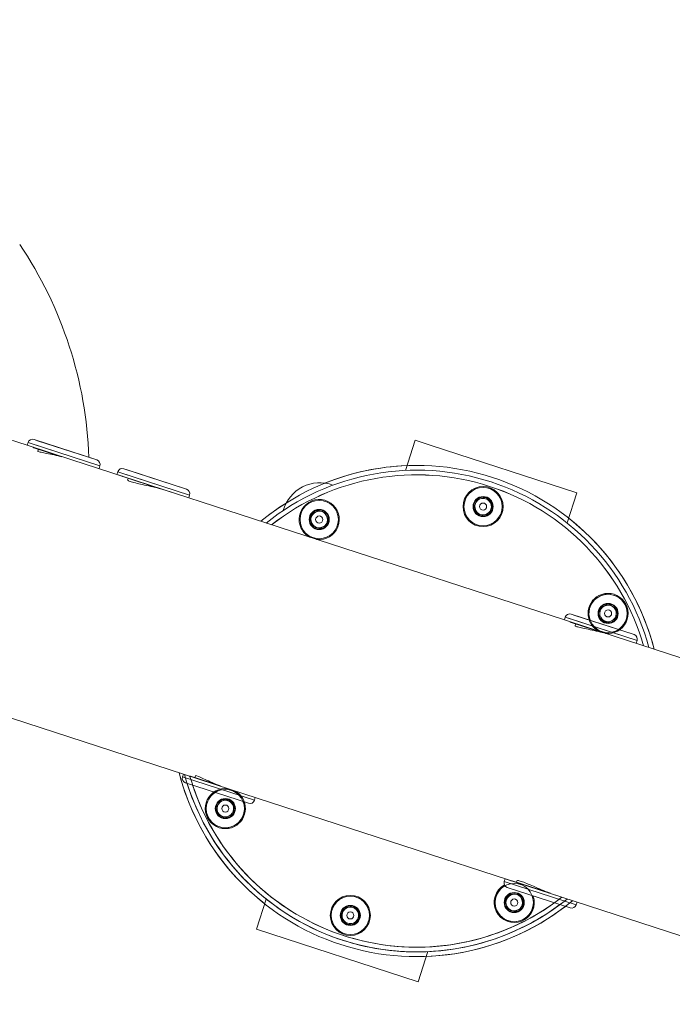
# Model space of a CAD drawing. Units: centimetres. Extents: x -1282 to 61115, y -743 to 839.
# Drawn here: x -1005 to -983, y 265 to 298 of the extents above; entities that cross this region are included whole.
import ezdxf

# ---------------------------------------------------------------- set-up
doc = ezdxf.new("R2010")
doc.units = ezdxf.units.CM
doc.header["$MEASUREMENT"] = 0
doc.header["$PDMODE"] = 34
doc.header["$PDSIZE"] = -1
doc.linetypes.add('SLD-Solid', pattern=[0])
doc.layers.get('0').update_dxf_attribs({"linetype": 'SLD-Solid'})
doc.layers.add('SPRAY ZONE', color=7, linetype='Continuous', true_color=0x00a9c7, plot=False)
doc.styles.add('Vortex annotative', font='arial.ttf')
doc.dimstyles.new('Vortex PRODUCT', dxfattribs={"dimtxt": 1.2, "dimasz": 0.125, "dimexe": 0, "dimexo": 0, "dimgap": 0.125, "dimtad": 0, "dimtih": 1, "dimtoh": 1, "dimzin": 12, "dimdsep": 46, "dimtxsty": 'Vortex annotative', "dimcen": 0, "dimadec": 0, "dimazin": 0, "dimtfac": 1, "dimtofl": 0, "dimtmove": 0, "dimatfit": 3, "dimfxl": 1, "dimfrac": 1, "dimtolj": 1, "dimtzin": 12, "dimlwd": 18, "dimarcsym": 0})

# ---------------------------------------------------------------- blocks, each defined once
blk = doc.blocks.new('*D324')
at = {"layer": 'Defpoints', "color": 0, "transparency": 16777216}
for p in [(-358.343, 837.683), (-1181.204, 214.255), (-358.343, 202.58)]:
    blk.add_point(p, dxfattribs=at)
at = {"layer": 'SPRAY ZONE', "color": 0, "lineweight": -2, "transparency": 16777216}
for p, q in [((-1181.204, 214.255), (-1181.204, 837.683)), ((-358.343, 202.58), (-358.343, 837.683))]:
    blk.add_line(p, q, dxfattribs=at)
at = {"layer": 'SPRAY ZONE', "color": 0, "lineweight": 18, "transparency": 16777216}
for p, q in [((-1181.079, 837.683), (-779.853, 837.683)), ((-358.468, 837.683), (-771.951, 837.683))]:
    blk.add_line(p, q, dxfattribs=at)
at = {"layer": 'SPRAY ZONE', "color": 0, "transparency": 16777216}
for points in [[(-1181.079, 837.704), (-1181.079, 837.662), (-1181.204, 837.683)], [(-358.468, 837.704), (-358.468, 837.662), (-358.343, 837.683)]]:
    blk.add_solid(points, dxfattribs=at)
at = {"layer": 'SPRAY ZONE', "color": 0, "transparency": 16777216, "insert": (-775.902, 837.683), "char_height": 1.2, "attachment_point": 5, "style": 'Vortex annotative'}
blk.add_mtext('\\A1;822.86 cm', dxfattribs=at)

msp = doc.modelspace()

# ---------------------------------------------------------------- linework, layer by layer
at = {"linetype": 'SLD-Solid', "lineweight": 18}
for p, q in [((-1005.164, 283.721), (-1015.4, 287.047)), ((-1005.164, 283.721), (-1015.4, 287.047)), ((-1004.935, 283.914), (-1004.814, 283.874)), ((-1004.935, 283.914), (-1002.821, 283.227)), ((-1004.935, 283.914), (-1004.814, 283.874)), ((-1004.935, 283.914), (-1002.821, 283.227)), ((-1005.135, 283.812), (-1005.164, 283.721)), ((-1005.135, 283.812), (-1005.164, 283.721)), ((-1005.135, 283.812), (-1005.164, 283.721)), ((-1005.135, 283.812), (-1005.164, 283.721)), ((-1005.026, 283.676), (-1005.164, 283.721)), ((-1005.164, 283.721), (-1003.665, 283.234)), ((-1005.026, 283.676), (-1005.164, 283.721)), ((-1005.164, 283.721), (-1003.665, 283.234)), ((-1004.997, 283.767), (-1005.135, 283.812)), ((-1002.719, 283.027), (-1005.135, 283.812)), ((-1004.997, 283.767), (-1005.135, 283.812)), ((-1002.719, 283.027), (-1005.135, 283.812)), ((-1003.665, 283.234), (-1005.026, 283.676)), ((-1003.665, 283.234), (-1005.026, 283.676)), ((-1002.719, 283.027), (-1004.997, 283.767)), ((-1002.719, 283.027), (-1004.997, 283.767)), ((-1004.937, 283.637), (-1004.008, 283.335)), ((-1004.937, 283.637), (-1004.008, 283.335)), ((-1004.814, 283.874), (-1002.821, 283.227)), ((-1004.814, 283.874), (-1002.821, 283.227)), ((-1004.787, 283.588), (-1004.809, 283.52)), ((-1004.787, 283.588), (-1004.809, 283.52)), ((-1004.787, 283.588), (-1004.809, 283.52)), ((-1004.787, 283.588), (-1004.809, 283.52)), ((-992.114, 283.888), (-992.442, 282.879)), ((-991.578, 283.713), (-992.114, 283.888)), ((-986.679, 282.121), (-991.578, 283.713)), ((-987.099, 277.851), (-1003.665, 283.234)), ((-987.099, 277.851), (-1003.665, 283.234)), ((-1002.749, 282.936), (-1002.719, 283.027)), ((-1002.749, 282.936), (-1002.719, 283.027)), ((-1002.749, 282.936), (-1002.719, 283.027)), ((-1002.749, 282.936), (-1002.719, 283.027)), ((-1001.919, 282.934), (-1001.798, 282.894)), ((-1001.919, 282.934), (-999.805, 282.247)), ((-1002.119, 282.832), (-1002.148, 282.741)), ((-1002.119, 282.832), (-1002.148, 282.741)), ((-1002.01, 282.696), (-1002.148, 282.741)), ((-1002.148, 282.741), (-1000.318, 282.146)), ((-1001.98, 282.787), (-1002.119, 282.832)), ((-999.703, 282.047), (-1002.119, 282.832)), ((-1000.318, 282.146), (-1002.01, 282.696)), ((-999.703, 282.047), (-1001.98, 282.787)), ((-1001.92, 282.657), (-1000.698, 282.26)), ((-1001.798, 282.894), (-999.805, 282.247)), ((-1001.771, 282.608), (-1001.787, 282.557)), ((-1001.771, 282.608), (-1001.787, 282.557)), ((-999.733, 281.956), (-999.703, 282.047)), ((-999.733, 281.956), (-999.703, 282.047)), ((-990.048, 281.899), (-989.734, 281.966)), ((-989.734, 281.966), (-989.519, 281.728)), ((-987.007, 281.113), (-986.679, 282.121)), ((-990.148, 281.594), (-990.048, 281.899)), ((-989.519, 281.728), (-989.618, 281.422)), ((-995.665, 281.244), (-995.49, 281.513)), ((-995.49, 281.513), (-995.17, 281.496)), ((-995.17, 281.496), (-995.024, 281.21)), ((-989.933, 281.355), (-990.148, 281.594)), ((-989.618, 281.422), (-989.933, 281.355)), ((-995.52, 280.958), (-995.665, 281.244)), ((-995.199, 280.941), (-995.52, 280.958)), ((-995.024, 281.21), (-995.199, 280.941)), ((-985.899, 278.245), (-985.613, 278.391)), ((-985.613, 278.391), (-985.343, 278.216)), ((-986.87, 278.044), (-986.749, 278.005)), ((-986.87, 278.044), (-984.756, 277.357)), ((-986.87, 278.044), (-986.749, 278.005)), ((-986.87, 278.044), (-984.756, 277.357)), ((-986.749, 278.005), (-984.756, 277.357)), ((-986.749, 278.005), (-984.756, 277.357)), ((-985.916, 277.925), (-985.899, 278.245)), ((-985.343, 278.216), (-985.36, 277.896)), ((-987.07, 277.942), (-987.099, 277.851)), ((-987.07, 277.942), (-987.099, 277.851)), ((-987.07, 277.942), (-987.099, 277.851)), ((-987.07, 277.942), (-987.099, 277.851)), ((-986.961, 277.806), (-987.099, 277.851)), ((-987.099, 277.851), (-985.429, 277.309)), ((-986.961, 277.806), (-987.099, 277.851)), ((-987.099, 277.851), (-985.429, 277.309)), ((-986.932, 277.897), (-987.07, 277.942)), ((-984.654, 277.157), (-987.07, 277.942)), ((-986.932, 277.897), (-987.07, 277.942)), ((-984.654, 277.157), (-987.07, 277.942)), ((-985.429, 277.309), (-986.961, 277.806)), ((-985.429, 277.309), (-986.961, 277.806)), ((-984.654, 277.157), (-986.932, 277.897)), ((-984.654, 277.157), (-986.932, 277.897)), ((-986.872, 277.767), (-985.792, 277.416)), ((-986.872, 277.767), (-985.792, 277.416)), ((-986.722, 277.719), (-986.742, 277.658)), ((-986.722, 277.719), (-986.742, 277.658)), ((-986.722, 277.719), (-986.742, 277.658)), ((-986.722, 277.719), (-986.742, 277.658)), ((-985.646, 277.75), (-985.916, 277.925)), ((-985.36, 277.896), (-985.646, 277.75)), ((-961.082, 269.398), (-985.429, 277.309)), ((-961.082, 269.398), (-985.429, 277.309)), ((-984.684, 277.066), (-984.654, 277.157)), ((-984.684, 277.066), (-984.654, 277.157)), ((-984.684, 277.066), (-984.654, 277.157)), ((-984.684, 277.066), (-984.654, 277.157)), ((-1012.423, 276.732), (-999.91, 272.666)), ((-1012.423, 276.732), (-999.91, 272.666)), ((-999.91, 272.666), (-999.939, 272.576)), ((-999.91, 272.666), (-999.939, 272.576)), ((-999.91, 272.666), (-999.939, 272.576)), ((-999.91, 272.666), (-999.939, 272.576)), ((-999.91, 272.666), (-998.324, 272.151)), ((-999.91, 272.666), (-998.324, 272.151)), ((-999.939, 272.576), (-997.524, 271.791)), ((-999.939, 272.576), (-997.524, 271.791)), ((-997.724, 271.689), (-999.838, 272.376)), ((-997.724, 271.689), (-999.838, 272.376)), ((-998.669, 272.273), (-999.676, 272.6)), ((-998.669, 272.273), (-999.676, 272.6)), ((-999.506, 272.616), (-999.527, 272.552)), ((-999.506, 272.616), (-999.527, 272.552)), ((-999.506, 272.616), (-999.527, 272.552)), ((-999.506, 272.616), (-999.527, 272.552)), ((-998.324, 272.151), (-977.811, 265.486)), ((-998.324, 272.151), (-977.811, 265.486)), ((-998.787, 271.366), (-998.771, 271.687)), ((-998.771, 271.687), (-998.484, 271.833)), ((-998.484, 271.833), (-998.215, 271.658)), ((-997.524, 271.791), (-997.494, 271.881)), ((-997.524, 271.791), (-997.494, 271.881)), ((-997.524, 271.791), (-997.494, 271.881)), ((-997.524, 271.791), (-997.494, 271.881)), ((-998.518, 271.191), (-998.787, 271.366)), ((-998.215, 271.658), (-998.232, 271.337)), ((-998.232, 271.337), (-998.518, 271.191)), ((-989.091, 269.151), (-989.121, 269.06)), ((-989.091, 269.151), (-989.121, 269.06)), ((-989.121, 269.06), (-986.705, 268.276)), ((-989.091, 269.151), (-987.186, 268.532)), ((-987.566, 268.665), (-988.857, 269.085)), ((-988.693, 269.082), (-988.708, 269.036)), ((-988.693, 269.082), (-988.708, 269.036)), ((-986.905, 268.174), (-989.019, 268.86)), ((-997.124, 268.47), (-997.452, 267.461)), ((-989.107, 268.372), (-988.932, 268.641)), ((-988.961, 268.086), (-989.107, 268.372)), ((-988.932, 268.641), (-988.611, 268.625)), ((-988.611, 268.625), (-988.465, 268.339)), ((-986.705, 268.276), (-986.675, 268.366)), ((-986.705, 268.276), (-986.675, 268.366)), ((-994.612, 267.855), (-994.512, 268.16)), ((-994.512, 268.16), (-994.198, 268.227)), ((-994.198, 268.227), (-993.983, 267.988)), ((-988.64, 268.069), (-988.961, 268.086)), ((-988.465, 268.339), (-988.64, 268.069)), ((-994.397, 267.616), (-994.612, 267.855)), ((-993.983, 267.988), (-994.083, 267.683)), ((-997.452, 267.461), (-992.016, 265.695)), ((-994.083, 267.683), (-994.397, 267.616)), ((-992.016, 265.695), (-991.689, 266.704))]:
    msp.add_line(p, q, dxfattribs=at)
at = {"linetype": 'SLD-Solid', "lineweight": 18, "flags": 128}
for points in [[(-1004.972, 283.658), (-1004.967, 283.654), (-1004.937, 283.637)], [(-1004.972, 283.658), (-1004.967, 283.654), (-1004.937, 283.637)], [(-1001.956, 282.678), (-1001.951, 282.674), (-1001.92, 282.657)], [(-986.907, 277.789), (-986.902, 277.784), (-986.872, 277.767)], [(-986.907, 277.789), (-986.902, 277.784), (-986.872, 277.767)], [(-999.676, 272.6), (-999.711, 272.604), (-999.717, 272.604)], [(-999.676, 272.6), (-999.711, 272.604), (-999.717, 272.604)], [(-988.857, 269.085), (-988.892, 269.089), (-988.898, 269.088)]]:
    msp.add_lwpolyline(points, dxfattribs=at)
at = {"linetype": 'SLD-Solid', "lineweight": 18}
for centre, radius in [((-989.833, 281.661), 0.674), ((-989.833, 281.661), 0.644), ((-989.833, 281.661), 0.644), ((-989.833, 281.661), 0.338), ((-989.833, 281.661), 0.337), ((-989.833, 281.661), 0.317), ((-995.345, 281.227), 0.644), ((-995.345, 281.227), 0.644), ((-989.833, 281.661), 0.119), ((-995.345, 281.227), 0.338), ((-995.345, 281.227), 0.337), ((-995.345, 281.227), 0.318), ((-995.345, 281.227), 0.119), ((-985.63, 278.07), 0.644), ((-985.63, 278.07), 0.337), ((-985.63, 278.07), 0.338), ((-985.63, 278.07), 0.317), ((-985.63, 278.07), 0.119), ((-998.501, 271.512), 0.644), ((-998.501, 271.512), 0.338), ((-998.501, 271.512), 0.337), ((-998.501, 271.512), 0.317), ((-998.501, 271.512), 0.119), ((-988.786, 268.355), 0.644), ((-988.786, 268.355), 0.337), ((-988.786, 268.355), 0.338), ((-994.298, 267.922), 0.674), ((-994.298, 267.922), 0.644), ((-994.298, 267.922), 0.644), ((-988.786, 268.355), 0.318), ((-988.786, 268.355), 0.119), ((-994.298, 267.922), 0.337), ((-994.298, 267.922), 0.338), ((-994.298, 267.922), 0.317), ((-994.298, 267.922), 0.119)]:
    msp.add_circle(centre, radius, dxfattribs=at)
for centre, radius, start, end in [((-1016.773, 282.819), 13.695, 2.0665, 33.9838), ((-1016.773, 282.819), 13.695, 2.0665, 33.9838), ((-1004.984, 283.763), 0.159, 72, 162), ((-1004.984, 283.763), 0.159, 72, 162), ((-1002.87, 283.076), 0.159, 342, 72), ((-1002.87, 283.076), 0.159, 342, 72), ((-1001.968, 282.783), 0.159, 72, 162), ((-992.065, 274.791), 8.255, 14.579, 129.421), ((-992.065, 274.791), 8.255, 92.2522, 111.9178), ((-992.065, 274.791), 8.096, 15.2998, 128.7002), ((-992.065, 274.791), 8.096, 15.2998, 128.7002), ((-992.065, 274.791), 7.938, 16.0558, 127.9442), ((-992.065, 274.791), 7.937, 16.0558, 127.9442), ((-995.327, 281.192), 1.27, 69.7803, 164.5193), ((-999.854, 282.096), 0.159, 342, 72), ((-989.833, 281.661), 0.278, 102, 162), ((-989.833, 281.661), 0.278, 42, 102), ((-992.065, 274.791), 8.255, 122.0822, 129.421), ((-995.345, 281.227), 0.674, 262.7566, 207), ((-989.833, 281.661), 0.278, 162, 222), ((-989.833, 281.661), 0.278, 342, 42), ((-995.345, 281.227), 0.278, 147, 207), ((-995.345, 281.227), 0.278, 87, 147), ((-995.345, 281.227), 0.278, 27, 87), ((-995.345, 281.227), 0.278, 327, 27), ((-989.833, 281.661), 0.278, 222, 282), ((-989.833, 281.661), 0.278, 282, 342), ((-992.065, 274.791), 8.255, 14.579, 51.7478), ((-995.345, 281.227), 0.278, 207, 267), ((-995.345, 281.227), 0.278, 267, 327), ((-995.345, 281.227), 0.674, 207, 241.2434), ((-985.63, 278.07), 0.674, 117, 241.2434), ((-985.63, 278.07), 0.644, 342, 201.3797), ((-985.63, 278.07), 0.674, 262.7566, 117), ((-985.63, 278.07), 0.278, 117, 177), ((-985.63, 278.07), 0.278, 57, 117), ((-985.63, 278.07), 0.278, 357, 57), ((-986.919, 277.893), 0.159, 72, 162), ((-986.919, 277.893), 0.159, 72, 162), ((-985.63, 278.07), 0.278, 177, 237), ((-985.63, 278.07), 0.278, 297, 357), ((-985.63, 278.07), 0.278, 237, 297), ((-985.63, 278.07), 0.644, 302.6203, 342), ((-984.805, 277.206), 0.159, 342, 72), ((-984.805, 277.206), 0.159, 342, 72), ((-992.065, 274.791), 8.255, 194.579, 231.7478), ((-992.065, 274.791), 8.255, 194.579, 309.421), ((-999.789, 272.527), 0.159, 162, 252), ((-999.789, 272.527), 0.159, 162, 252), ((-992.065, 274.791), 8.096, 195.2998, 306.5219), ((-992.065, 274.791), 8.096, 197.4781, 308.7002), ((-992.065, 274.791), 7.937, 196.0558, 305.7009), ((-992.065, 274.791), 7.937, 198.2991, 307.9442), ((-998.501, 271.512), 0.674, 82.7566, 297), ((-998.501, 271.512), 0.644, 122.6203, 342), ((-998.501, 271.512), 0.674, 297, 61.2434), ((-998.501, 271.512), 0.278, 117, 177), ((-998.501, 271.512), 0.278, 57, 117), ((-998.501, 271.512), 0.278, 357, 57), ((-998.501, 271.512), 0.644, 342, 21.3797), ((-997.675, 271.84), 0.159, 252, 342), ((-997.675, 271.84), 0.159, 252, 342), ((-998.501, 271.512), 0.278, 177, 237), ((-998.501, 271.512), 0.278, 297, 357), ((-998.501, 271.512), 0.278, 237, 297), ((-988.97, 269.011), 0.159, 162, 252), ((-988.786, 268.355), 0.674, 119.0536, 19.2851), ((-988.786, 268.355), 0.644, 118.9952, 342), ((-988.786, 268.355), 0.278, 147, 207), ((-988.786, 268.355), 0.278, 87, 147), ((-988.786, 268.355), 0.278, 27, 87), ((-988.786, 268.355), 0.278, 327, 27), ((-992.065, 274.791), 8.096, 297, 308.7002), ((-988.786, 268.355), 0.644, 342, 21.3797), ((-994.298, 267.922), 0.278, 102, 162), ((-994.298, 267.922), 0.278, 42, 102), ((-994.298, 267.922), 0.278, 342, 42), ((-992.065, 274.791), 8.255, 272.2522, 307.3034), ((-988.786, 268.355), 0.278, 207, 267), ((-988.786, 268.355), 0.278, 267, 327), ((-992.065, 274.791), 8.096, 297, 306.5219), ((-986.856, 268.325), 0.159, 252, 342), ((-994.298, 267.922), 0.278, 162, 222), ((-994.298, 267.922), 0.278, 222, 282), ((-994.298, 267.922), 0.278, 282, 342), ((-992.065, 274.791), 8.096, 252, 297), ((-992.065, 274.791), 8.096, 252, 297)]:
    msp.add_arc(centre, radius, start, end, dxfattribs=at)
for points, knots in [([(-1004.008, 283.335), (-1004.045, 283.346), (-1004.176, 283.382), (-1004.393, 283.426), (-1004.622, 283.47), (-1004.766, 283.5), (-1004.826, 283.518), (-1004.809, 283.52), (-1004.808, 283.52)], [0, 0, 0, 0, 0.087655, 0.307769, 0.531574, 0.755825, 0.976395, 1, 1, 1, 1]), ([(-1004.008, 283.335), (-1004.045, 283.346), (-1004.176, 283.382), (-1004.393, 283.426), (-1004.622, 283.47), (-1004.766, 283.5), (-1004.826, 283.518), (-1004.809, 283.52), (-1004.808, 283.52)], [0, 0, 0, 0, 0.087655, 0.307769, 0.531574, 0.755825, 0.976395, 1, 1, 1, 1]), ([(-1000.754, 282.278), (-1000.814, 282.294), (-1000.966, 282.333), (-1001.223, 282.387), (-1001.482, 282.443), (-1001.676, 282.493), (-1001.784, 282.535), (-1001.782, 282.55), (-1001.781, 282.556)], [0, 0, 0, 0, 0.120885, 0.306216, 0.494324, 0.681616, 0.865646, 1, 1, 1, 1]), ([(-985.831, 277.429), (-985.849, 277.434), (-985.959, 277.466), (-986.172, 277.511), (-986.43, 277.564), (-986.627, 277.607), (-986.737, 277.64), (-986.736, 277.652), (-986.735, 277.657)], [0, 0, 0, 0, 0.041268, 0.242524, 0.447161, 0.65294, 0.855684, 1, 1, 1, 1]), ([(-985.831, 277.429), (-985.849, 277.434), (-985.959, 277.466), (-986.172, 277.511), (-986.43, 277.564), (-986.627, 277.607), (-986.737, 277.64), (-986.736, 277.652), (-986.735, 277.657)], [0, 0, 0, 0, 0.041268, 0.242524, 0.447161, 0.65294, 0.855684, 1, 1, 1, 1]), ([(-999.497, 272.612), (-999.498, 272.616), (-999.501, 272.627), (-999.411, 272.595), (-999.246, 272.52), (-999.016, 272.415), (-998.823, 272.328), (-998.715, 272.289), (-998.698, 272.283)], [0, 0, 0, 0, 0.1117941, 0.3239731, 0.5340359, 0.7465765, 0.9623511, 1, 1, 1, 1]), ([(-999.497, 272.612), (-999.498, 272.616), (-999.501, 272.627), (-999.411, 272.595), (-999.246, 272.52), (-999.016, 272.415), (-998.823, 272.328), (-998.715, 272.289), (-998.698, 272.283)], [0, 0, 0, 0, 0.1117941, 0.3239731, 0.5340359, 0.7465765, 0.9623511, 1, 1, 1, 1]), ([(-988.694, 269.082), (-988.684, 269.088), (-988.663, 269.099), (-988.522, 269.06), (-988.32, 268.981), (-988.072, 268.873), (-987.831, 268.765), (-987.687, 268.708), (-987.63, 268.686)], [0, 0, 0, 0, 0.17337, 0.352245, 0.528214, 0.704662, 0.884181, 1, 1, 1, 1])]:
    msp.add_open_spline(points, degree=3, knots=knots, dxfattribs=at)
at = {"layer": 'SPRAY ZONE', "extrusion": (0, 0, -1)}
msp.add_ellipse((-769.823, 202.58), major_axis=(0, 533.228), ratio=0.771677, dxfattribs=at)

# ---------------------------------------------------------------- dimensions: what is measured, and where the dimension line sits
at = {"layer": 'SPRAY ZONE'}
dim = msp.add_linear_dim(base=(-358.343, 837.683), p1=(-1181.204, 214.255), p2=(-358.343, 202.58), angle=180, dimstyle='Vortex PRODUCT', override={"dimpost": ' cm'}, dxfattribs=at)
dim.commit()
dim.dimension.update_dxf_attribs({"geometry": '*D324', "text_midpoint": (-775.902, 837.683), "dimtype": 160})

doc.saveas('drawing.dxf')
